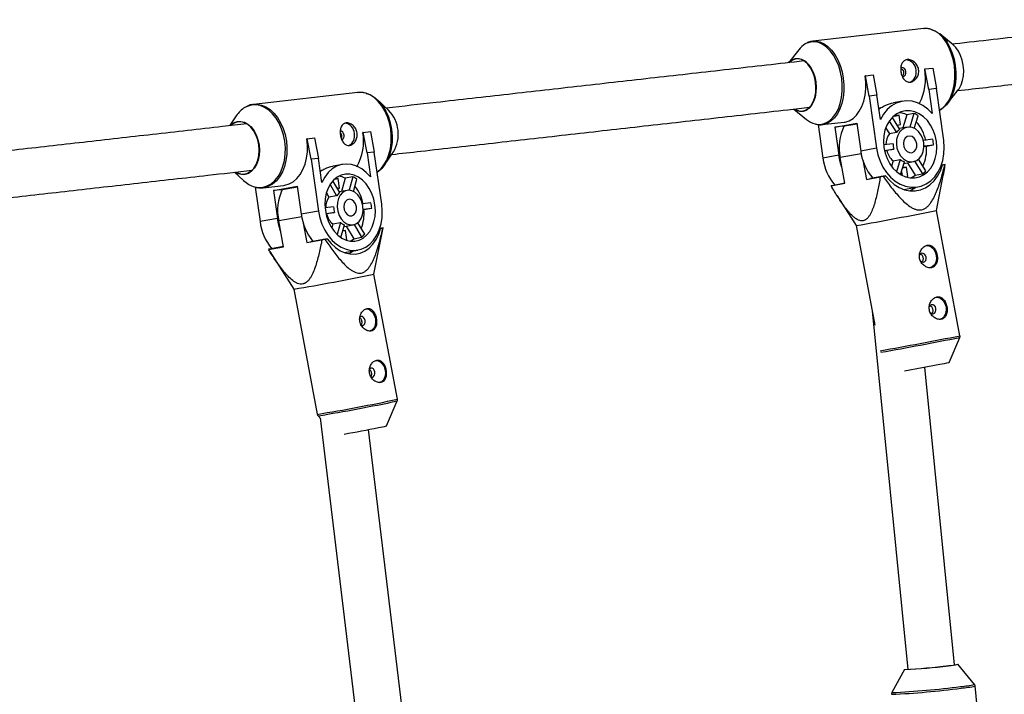
# Model space of a CAD drawing. Units: millimetres. Extents: x -3375 to 3375, y -2775 to 2775.
# Drawn here: x 1271 to 1609, y 258 to 489 of the extents above; entities that cross this region are included whole.
import ezdxf

# ---------------------------------------------------------------- set-up
doc = ezdxf.new("R2010")
doc.units = ezdxf.units.MM

msp = doc.modelspace()

# ---------------------------------------------------------------- linework, layer by layer
at = {"color": 7, "linetype": 'Continuous', "lineweight": 25}
for p, q in [((1581.23, 485.92), (1543.15, 481.62)), ((1591.26, 480.37), (1586.63, 484.14)), ((1542.85, 481.58), (1543.15, 481.62)), ((1538.29, 478.68), (1534.81, 474.24)), ((1561.17, 469.79), (1561.08, 469.78)), ((1561.17, 469.79), (1563.82, 470.09)), ((1562.47, 462.77), (1561.17, 469.79)), ((1563.82, 470.09), (1565.12, 463.07)), ((1581.58, 472.1), (1581.49, 472.08)), ((1581.58, 472.1), (1584.23, 472.4)), ((1582.88, 465.08), (1581.58, 472.1)), ((1584.23, 472.4), (1585.53, 465.38)), ((1387.16, 464), (1351.38, 459.96)), ((1387.16, 464), (1387.03, 463.99)), ((1565.12, 463.07), (1562.47, 462.77)), ((1562.47, 462.77), (1564.97, 444.92)), ((1566.28, 454.81), (1565.12, 463.07)), ((1585.53, 465.38), (1582.88, 465.08)), ((1582.88, 465.08), (1584.04, 456.81)), ((1588.03, 447.52), (1585.53, 465.38)), ((1589.32, 460.24), (1593.01, 464.95)), ((1350.99, 459.91), (1351.38, 459.96)), ((1397.67, 457.95), (1393.86, 461.51)), ((1573.79, 461.02), (1570.82, 460.48)), ((1579.44, 460.31), (1579.75, 460.35)), ((1579.77, 460.16), (1579.75, 460.35)), ((1345.4, 456.03), (1343.06, 452.58)), ((1536.61, 458.34), (1540.98, 454.78)), ((1565.72, 458.76), (1566.5, 458.85)), ((1572.76, 456.25), (1571.06, 456.06)), ((1571.13, 455.95), (1572.76, 456.25)), ((1573.22, 452.99), (1572.76, 456.25)), ((1575.36, 456.38), (1574.01, 451.86)), ((1577.81, 456.83), (1575.36, 456.38)), ((1577.81, 456.83), (1576.41, 452.17)), ((1577.93, 451.72), (1579.22, 456.04)), ((1586.57, 457.96), (1586.89, 458.14)), ((1544.95, 453.04), (1546.57, 441.53)), ((1546.38, 453), (1553.89, 453.85)), ((1546.61, 453.03), (1546.38, 453)), ((1550.66, 452.12), (1558.19, 453.51)), ((1553.31, 452.42), (1558.21, 453.32)), ((1558.19, 453.51), (1559.53, 443.92)), ((1569.35, 454.21), (1571.81, 450.29)), ((1572.96, 451.38), (1570.4, 455.46)), ((1572.03, 452.85), (1573.22, 452.99)), ((1388.93, 450.34), (1388.83, 450.33)), ((1388.93, 450.34), (1391.42, 450.62)), ((1390.27, 443.33), (1388.93, 450.34)), ((1391.42, 450.62), (1392.76, 443.61)), ((1553.31, 452.42), (1550.66, 452.12)), ((1550.66, 452.12), (1552.01, 442.53)), ((1568.12, 451.82), (1569.36, 449.84)), ((1571.81, 450.29), (1569.36, 449.84)), ((1575.42, 452.12), (1572.79, 451.64)), ((1369.75, 448.18), (1369.65, 448.16)), ((1369.75, 448.18), (1372.24, 448.46)), ((1371.09, 441.16), (1369.75, 448.18)), ((1372.24, 448.46), (1373.58, 441.44)), ((1570.65, 446.44), (1567.37, 446.06)), ((1584.28, 447.97), (1581, 447.6)), ((1581.25, 445.72), (1584.54, 446.09)), ((1582.09, 445.64), (1584.54, 446.09)), ((1392.76, 443.61), (1390.27, 443.33)), ((1390.27, 443.33), (1391.45, 435.07)), ((1395.3, 425.76), (1392.76, 443.61)), ((1396.37, 439.31), (1399.29, 443.63)), ((1552.01, 442.53), (1546.57, 441.53)), ((1564.97, 444.92), (1559.53, 443.92)), ((1567.64, 444.18), (1570.92, 444.55)), ((1567.68, 444.02), (1568.47, 444.11)), ((1570.92, 444.55), (1568.47, 444.11)), ((1581.25, 445.55), (1582.09, 445.64)), ((1373.58, 441.44), (1371.09, 441.16)), ((1371.09, 441.16), (1373.64, 423.31)), ((1374.76, 433.18), (1373.58, 441.44)), ((1381.84, 439.35), (1378.6, 438.78)), ((1554.14, 432.87), (1552.48, 441.72)), ((1560.24, 440.8), (1561.48, 434.22)), ((1570.65, 440.63), (1570.08, 438.72)), ((1570.65, 440.63), (1573.1, 441.08)), ((1573.1, 441.08), (1571.83, 436.84)), ((1573.19, 435.87), (1574.51, 440.28)), ((1574.34, 439.72), (1577.59, 440.32)), ((1575.56, 439.95), (1578.27, 435.62)), ((1577.99, 440.42), (1580.72, 436.07)), ((1581.87, 437.16), (1579.36, 441.16)), ((1588.54, 439.37), (1587.21, 439.12)), ((1587.21, 439.11), (1587.59, 439.18)), ((1587.59, 439.18), (1588.43, 439.34)), ((1344.86, 436.68), (1347.91, 433.84)), ((1374.19, 437.14), (1374.37, 437.16)), ((1374.21, 437.04), (1374.37, 437.16)), ((1573.52, 436.97), (1573.71, 435.58)), ((1573.89, 438.18), (1575.26, 438.44)), ((1575.26, 438.44), (1573.92, 438.29)), ((1575.72, 435.17), (1575.26, 438.44)), ((1578.27, 435.62), (1580.72, 436.07)), ((1585.5, 423.53), (1587.87, 435.57)), ((1377.57, 432.42), (1379.84, 428.61)), ((1380.91, 429.69), (1378.52, 433.69)), ((1379.14, 434.31), (1380.31, 434.52)), ((1380.31, 434.52), (1379.24, 434.4)), ((1380.77, 431.26), (1380.31, 434.52)), ((1382.75, 434.63), (1381.52, 430.1)), ((1385.42, 435.11), (1382.75, 434.63)), ((1385.42, 435.11), (1384.17, 430.49)), ((1385.62, 430.1), (1386.76, 434.3)), ((1549.39, 432), (1554.14, 432.87)), ((1550.34, 432.18), (1549.5, 432.02)), ((1554.14, 432.88), (1550.34, 432.18)), ((1561.48, 434.22), (1566.23, 435.1)), ((1561.48, 434.22), (1562.87, 434.49)), ((1568.07, 435.44), (1562.87, 434.49)), ((1567.24, 435.28), (1568.07, 435.44)), ((1574.92, 435.08), (1575.72, 435.17)), ((1351.9, 431.5), (1353.57, 419.74)), ((1354.61, 431.34), (1361.67, 432.14)), ((1354.91, 431.39), (1354.61, 431.34)), ((1358.14, 430.38), (1366.34, 431.84)), ((1360.63, 430.67), (1358.14, 430.38)), ((1358.14, 430.38), (1359.51, 420.8)), ((1360.63, 430.67), (1366.36, 431.69)), ((1366.34, 431.84), (1367.7, 422.26)), ((1376.33, 429.56), (1377.18, 428.14)), ((1380.03, 431.17), (1380.77, 431.26)), ((1383.42, 430.44), (1380.75, 429.97)), ((1574.32, 430.77), (1579.18, 431.66)), ((1379.84, 428.61), (1377.18, 428.14)), ((1391.6, 426.22), (1388.69, 425.89)), ((1551.45, 428.61), (1557.99, 418.35)), ((1373.64, 423.31), (1367.7, 422.26)), ((1378.8, 424.77), (1375.88, 424.44)), ((1376.16, 422.56), (1379.07, 422.89)), ((1376.19, 422.39), (1376.4, 422.42)), ((1379.07, 422.89), (1376.4, 422.42)), ((1388.94, 424.01), (1391.87, 424.34)), ((1388.94, 423.83), (1389.2, 423.86)), ((1389.2, 423.86), (1391.87, 424.34)), ((1593.59, 380.6), (1585.5, 423.53)), ((1359.51, 420.8), (1353.57, 419.74)), ((1361.63, 411.13), (1359.97, 419.98)), ((1368.37, 419.26), (1369.63, 412.56)), ((1378.49, 418.93), (1378.14, 417.63)), ((1378.49, 418.93), (1381.16, 419.4)), ((1381.16, 419.4), (1380.05, 415.32)), ((1385.79, 418.69), (1388.38, 414.35)), ((1389.45, 415.43), (1387.09, 419.36)), ((1381.33, 414.31), (1382.49, 418.6)), ((1381.94, 416.55), (1382.85, 416.71)), ((1382.85, 416.71), (1381.96, 416.61)), ((1382.35, 418.06), (1385.52, 418.63)), ((1383.31, 413.44), (1382.85, 416.71)), ((1383.13, 418.2), (1385.71, 413.88)), ((1392.63, 401.75), (1395.64, 417)), ((1394.62, 417.37), (1394.93, 417.43)), ((1395.75, 417.6), (1394.63, 417.4)), ((1394.93, 417.43), (1395.71, 417.58)), ((1395.63, 417), (1395.75, 417.6)), ((1557.99, 418.35), (1564.43, 384.18)), ((1369.63, 412.56), (1374.81, 413.48)), ((1369.63, 412.56), (1370.94, 412.82)), ((1376.6, 413.82), (1370.94, 412.82)), ((1375.82, 413.67), (1376.6, 413.82)), ((1383.1, 413.42), (1383.31, 413.44)), ((1385.71, 413.88), (1388.38, 414.35)), ((1356.45, 410.21), (1361.63, 411.13)), ((1357.27, 410.38), (1356.49, 410.23)), ((1356.94, 409.43), (1365.11, 396.58)), ((1361.63, 411.16), (1357.27, 410.38)), ((1382.45, 409.14), (1387.06, 409.96)), ((1400.7, 358.81), (1392.63, 401.75)), ((1365.11, 396.58), (1373.19, 353.64)), ((1563.5, 389.1), (1575.73, 266.14)), ((1589.83, 371.43), (1593.53, 380.02)), ((1574.53, 368.53), (1586.63, 370.81)), ((1591.65, 267.72), (1581.49, 369.83)), ((1396.93, 349.65), (1400.64, 358.23)), ((1373.46, 353.12), (1374.44, 352.13)), ((1374.13, 352.43), (1388.83, 231.32)), ((1405.05, 230.41), (1390.74, 348.41)), ((1598.57, 261), (1592.81, 267.94)), ((1574.54, 266.12), (1570.26, 258.19)), ((1603.64, 211.82), (1598.8, 260.46))]:
    msp.add_line(p, q, dxfattribs=at)
at = {"color": 8, "linetype": 'Continuous', "lineweight": 25}
for p, q in [((1559.67, 443.04), (1552.48, 441.72)), ((1367.85, 421.38), (1359.97, 419.98))]:
    msp.add_line(p, q, dxfattribs=at)
at = {"color": 8, "linetype": 'Continuous', "lineweight": 25, "flags": 128}
for points in [[(1591.65, 473.23), (1591.23, 475.44), (1590.6, 477.55), (1589.79, 479.52), (1588.8, 481.3), (1587.66, 482.83), (1586.41, 484.09), (1585.07, 485.04), (1583.67, 485.66), (1582.25, 485.94), (1581.23, 485.92)], [(1553.03, 468.86), (1552.61, 471.04), (1551.99, 473.13), (1551.18, 475.08), (1550.21, 476.83), (1549.08, 478.35), (1547.85, 479.59), (1546.52, 480.53), (1545.14, 481.15), (1543.74, 481.42), (1542.35, 481.34), (1541.02, 480.92), (1540.55, 480.68)], [(1543.15, 481.62), (1544.17, 481.64), (1545.58, 481.36), (1546.98, 480.74), (1548.32, 479.79), (1549.58, 478.53), (1550.71, 477), (1551.7, 475.22), (1552.52, 473.25), (1553.15, 471.14), (1553.57, 468.93)], [(1586.57, 457.97), (1587.47, 458.55), (1588.62, 459.64), (1589.64, 461.03), (1590.49, 462.68), (1591.14, 464.54), (1591.6, 466.58), (1591.84, 468.74), (1591.86, 470.98), (1591.65, 473.23)], [(1543.89, 453.26), (1544.92, 453.1), (1546.3, 453.18), (1547.64, 453.6), (1548.89, 454.36), (1550.04, 455.44), (1551.04, 456.81), (1551.88, 458.43), (1552.53, 460.28), (1552.98, 462.29), (1553.21, 464.43), (1553.23, 466.64), (1553.03, 468.86)], [(1553.57, 468.93), (1553.77, 466.68), (1553.75, 464.44), (1553.52, 462.28), (1553.06, 460.24), (1552.4, 458.38), (1551.55, 456.73), (1550.54, 455.34), (1549.38, 454.25), (1548.11, 453.48), (1546.76, 453.06), (1546.61, 453.03)], [(1398.38, 451.4), (1397.94, 453.61), (1397.28, 455.72), (1396.41, 457.69), (1395.35, 459.45), (1394.13, 460.98), (1392.78, 462.23), (1391.32, 463.17), (1389.81, 463.77), (1388.27, 464.04), (1387.16, 464)], [(1362.07, 447.3), (1361.64, 449.48), (1360.98, 451.56), (1360.12, 453.5), (1359.08, 455.25), (1357.87, 456.76), (1356.53, 457.99), (1355.1, 458.92), (1353.6, 459.52), (1352.08, 459.78), (1350.58, 459.69), (1349.12, 459.25), (1348.39, 458.89)], [(1351.38, 459.96), (1352.49, 459.99), (1354.03, 459.73), (1355.54, 459.13), (1356.99, 458.19), (1358.34, 456.94), (1359.56, 455.41), (1360.62, 453.65), (1361.49, 451.68), (1362.16, 449.57), (1362.59, 447.36)], [(1393.74, 436.72), (1394.94, 437.77), (1396.06, 439.17), (1397, 440.83), (1397.74, 442.7), (1398.25, 444.75), (1398.53, 446.92), (1398.57, 449.15), (1398.38, 451.4)], [(1351.75, 431.64), (1353.08, 431.44), (1354.59, 431.53), (1356.05, 431.97), (1357.42, 432.74), (1358.68, 433.83), (1359.78, 435.21), (1360.71, 436.85), (1361.44, 438.7), (1361.95, 440.72), (1362.22, 442.86), (1362.26, 445.07), (1362.07, 447.3)], [(1362.59, 447.36), (1362.79, 445.11), (1362.75, 442.88), (1362.47, 440.71), (1361.95, 438.66), (1361.22, 436.79), (1360.28, 435.13), (1359.16, 433.73), (1357.89, 432.63), (1356.5, 431.85), (1355.02, 431.41), (1354.91, 431.39)]]:
    msp.add_lwpolyline(points, dxfattribs=at)
at = {"color": 7, "linetype": 'Continuous', "lineweight": 25, "flags": 128}
for points in [[(1583.73, 485.65), (1584.09, 485.55), (1585.47, 484.93), (1586.8, 483.99), (1588.04, 482.75), (1589.16, 481.23), (1590.14, 479.48), (1590.95, 477.53), (1591.57, 475.44), (1591.98, 473.26), (1592.19, 471.03), (1592.17, 468.83), (1591.93, 466.69), (1591.48, 464.67), (1590.83, 462.83), (1589.99, 461.2), (1588.99, 459.84), (1587.85, 458.76), (1587.07, 458.24)], [(1593.01, 464.95), (1593.28, 465.33), (1593.98, 466.62), (1594.48, 468.12), (1594.78, 469.79), (1594.86, 471.55), (1594.72, 473.35), (1594.37, 475.1), (1593.81, 476.75), (1593.07, 478.22), (1592.18, 479.47), (1591.26, 480.37)], [(1534.88, 474.3), (1535.18, 474.6), (1536.16, 475.31), (1537.23, 475.69), (1538.35, 475.72), (1539.48, 475.39), (1540.56, 474.73), (1541.57, 473.76), (1542.47, 472.51), (1543.2, 471.03), (1543.76, 469.39), (1544.12, 467.63)], [(1544.05, 467.62), (1543.69, 469.39), (1543.11, 471.05), (1542.35, 472.53), (1541.43, 473.76), (1540.4, 474.7), (1539.29, 475.31), (1538.15, 475.56), (1537.02, 475.45), (1535.96, 474.98), (1535.14, 474.3)], [(1553.89, 453.85), (1554.27, 453.9), (1555.63, 454.33), (1556.9, 455.1), (1558.05, 456.19), (1559.07, 457.58), (1559.91, 459.22), (1560.57, 461.09), (1561.03, 463.13), (1561.27, 465.29), (1561.29, 467.53), (1561.08, 469.78)], [(1575.05, 471.18), (1574.88, 471.75), (1574.54, 472.22), (1574.11, 472.51), (1573.63, 472.57), (1573.26, 472.45)], [(1573.82, 469.51), (1574.06, 469.5), (1574.5, 469.67), (1574.85, 470.05), (1575.04, 470.58), (1575.05, 471.18)], [(1544.12, 467.63), (1544.26, 465.84), (1544.18, 464.08), (1543.88, 462.41), (1543.37, 460.9), (1542.68, 459.62), (1541.83, 458.6), (1540.85, 457.89), (1539.78, 457.51), (1538.66, 457.49), (1537.53, 457.81), (1536.8, 458.22)], [(1537.08, 458.26), (1537.24, 458.16), (1538.38, 457.73), (1539.52, 457.66), (1540.61, 457.95), (1541.63, 458.6), (1542.52, 459.58), (1543.24, 460.85), (1543.78, 462.35), (1544.1, 464.02), (1544.19, 465.8), (1544.05, 467.62)], [(1389.99, 463.71), (1390.21, 463.65), (1391.7, 463.05), (1393.14, 462.12), (1394.47, 460.89), (1395.68, 459.38), (1396.73, 457.64), (1397.59, 455.7), (1398.24, 453.61), (1398.67, 451.43), (1398.87, 449.21), (1398.83, 447), (1398.55, 444.85), (1398.04, 442.83), (1397.31, 440.98), (1396.38, 439.34), (1395.28, 437.96), (1394.03, 436.87), (1393.75, 436.68)], [(1584.04, 456.81), (1582.52, 458.34), (1580.85, 459.57), (1579.06, 460.47), (1577.21, 461.01), (1575.34, 461.17), (1573.5, 460.97), (1571.73, 460.39), (1570.09, 459.46), (1568.61, 458.19), (1567.33, 456.63), (1566.28, 454.81)], [(1565.79, 458.32), (1565.91, 458.41), (1566.5, 458.85)], [(1585.54, 447.24), (1585.12, 449.22), (1584.44, 451.1), (1583.52, 452.84), (1582.39, 454.38), (1581.08, 455.67), (1579.63, 456.67), (1578.08, 457.36), (1576.49, 457.7), (1574.89, 457.7), (1573.35, 457.35), (1571.9, 456.66), (1570.59, 455.65), (1569.46, 454.36), (1568.55, 452.82), (1567.87, 451.08), (1567.46, 449.19), (1567.32, 447.21), (1567.47, 445.2), (1567.88, 443.22), (1568.56, 441.33), (1569.48, 439.59), (1570.61, 438.06), (1571.93, 436.77), (1573.38, 435.77), (1574.92, 435.08), (1576.52, 434.73), (1578.11, 434.74), (1579.65, 435.09), (1581.1, 435.78), (1582.41, 436.79), (1583.54, 438.08), (1584.46, 439.62), (1585.13, 441.36), (1585.54, 443.25), (1585.68, 445.23), (1585.54, 447.24)], [(1343.25, 452.67), (1343.57, 452.97), (1344.65, 453.69), (1345.82, 454.08), (1347.03, 454.11), (1348.26, 453.8), (1349.43, 453.15), (1350.52, 452.19), (1351.48, 450.94), (1352.27, 449.47), (1352.86, 447.83), (1353.23, 446.08)], [(1353.15, 446.06), (1352.77, 447.83), (1352.16, 449.49), (1351.35, 450.96), (1350.37, 452.18), (1349.25, 453.12), (1348.05, 453.72), (1346.81, 453.96), (1345.58, 453.83), (1344.42, 453.35), (1343.52, 452.66)], [(1382.4, 449.42), (1382.23, 450), (1381.91, 450.47), (1381.5, 450.76), (1381.05, 450.83), (1380.99, 450.82)], [(1581.18, 446.75), (1580.82, 448.21), (1580.2, 449.54), (1579.34, 450.67), (1578.3, 451.52), (1577.15, 452.03), (1575.96, 452.18), (1574.81, 451.95), (1573.76, 451.37), (1572.88, 450.46), (1572.23, 449.28), (1571.85, 447.91), (1571.76, 446.44), (1571.97, 444.95), (1572.46, 443.54), (1573.21, 442.3), (1574.16, 441.31), (1575.26, 440.62), (1576.44, 440.29), (1577.63, 440.32), (1578.74, 440.73), (1579.71, 441.49), (1580.48, 442.54), (1581, 443.82), (1581.24, 445.25), (1581.18, 446.75)], [(1578.76, 446.47), (1578.46, 447.49), (1577.9, 448.34), (1577.15, 448.9), (1576.31, 449.1), (1575.5, 448.91), (1574.82, 448.36), (1574.37, 447.51), (1574.21, 446.5), (1574.35, 445.44), (1574.79, 444.49), (1575.46, 443.77), (1576.27, 443.39), (1577.11, 443.38), (1577.87, 443.76), (1578.44, 444.47), (1578.75, 445.42), (1578.76, 446.47)], [(1353.23, 446.08), (1353.37, 444.29), (1353.26, 442.52), (1352.92, 440.85), (1352.36, 439.34), (1351.59, 438.04), (1350.65, 437.01), (1349.58, 436.29), (1348.41, 435.9), (1347.19, 435.87), (1345.97, 436.18), (1345.17, 436.58)], [(1345.47, 436.62), (1345.65, 436.53), (1346.88, 436.11), (1348.12, 436.05), (1349.32, 436.35), (1350.43, 437.01), (1351.4, 438), (1352.21, 439.28), (1352.8, 440.78), (1353.17, 442.46), (1353.28, 444.25), (1353.15, 446.06)], [(1361.67, 432.14), (1362.08, 432.2), (1363.56, 432.65), (1364.95, 433.43), (1366.22, 434.53), (1367.34, 435.93), (1368.28, 437.58), (1369.01, 439.46), (1369.53, 441.5), (1369.81, 443.67), (1369.85, 445.91), (1369.65, 448.16)], [(1564.97, 444.92), (1565.44, 442.64), (1566.17, 440.45), (1567.16, 438.41), (1568.38, 436.56), (1569.8, 434.94), (1571.39, 433.6), (1573.1, 432.58), (1574.89, 431.88), (1576.73, 431.55), (1578.55, 431.57), (1580.33, 431.95), (1582.02, 432.69), (1583.56, 433.76), (1584.94, 435.13), (1586.11, 436.78), (1587.04, 438.66), (1587.71, 440.73), (1588.1, 442.93), (1588.21, 445.21), (1588.03, 447.52)], [(1553.12, 438.28), (1552.47, 440.26), (1552.01, 442.53)], [(1391.45, 435.07), (1390, 436.61), (1388.42, 437.84), (1386.73, 438.75), (1384.98, 439.3), (1383.22, 439.48), (1381.49, 439.28), (1379.83, 438.72), (1378.3, 437.8), (1376.92, 436.55), (1375.73, 434.99), (1374.76, 433.18)], [(1568.07, 435.44), (1569.48, 433.82), (1571.06, 432.46), (1572.77, 431.41), (1574.56, 430.69), (1576.39, 430.32), (1578.23, 430.31), (1580.01, 430.65), (1581.71, 431.34), (1583.29, 432.36), (1584.69, 433.69), (1585.89, 435.3), (1586.87, 437.14), (1587.59, 439.18)], [(1392.96, 425.49), (1392.55, 427.47), (1391.89, 429.36), (1391.01, 431.1), (1389.92, 432.65), (1388.67, 433.94), (1387.3, 434.95), (1385.84, 435.65), (1384.33, 436), (1382.83, 436.01), (1381.38, 435.67), (1380.03, 434.99), (1378.81, 434), (1377.76, 432.71), (1376.91, 431.18), (1376.3, 429.44), (1375.93, 427.56), (1375.82, 425.58), (1375.98, 423.58), (1376.39, 421.6), (1377.05, 419.71), (1377.94, 417.97), (1379.02, 416.42), (1380.27, 415.13), (1381.64, 414.11), (1383.1, 413.42), (1384.61, 413.06), (1386.11, 413.06), (1387.56, 413.4), (1388.91, 414.08), (1390.13, 415.07), (1391.18, 416.36), (1392.03, 417.89), (1392.64, 419.63), (1393.01, 421.51), (1393.12, 423.49), (1392.96, 425.49)], [(1576.78, 434.71), (1577.41, 435.04), (1578.27, 435.62)], [(1567.24, 435.28), (1567.11, 435.26), (1566.98, 435.24), (1566.86, 435.21), (1566.73, 435.19), (1566.61, 435.17), (1566.48, 435.14), (1566.36, 435.12), (1566.23, 435.1)], [(1388.86, 425.03), (1388.51, 426.49), (1387.91, 427.83), (1387.09, 428.96), (1386.11, 429.81), (1385.02, 430.33), (1383.9, 430.49), (1382.82, 430.27), (1381.83, 429.7), (1381.02, 428.79), (1380.42, 427.62), (1380.08, 426.26), (1380.01, 424.79), (1380.22, 423.3), (1380.7, 421.89), (1381.41, 420.64), (1382.32, 419.64), (1383.37, 418.95), (1384.48, 418.61), (1385.59, 418.64), (1386.63, 419.04), (1387.54, 419.79), (1388.25, 420.83), (1388.73, 422.11), (1388.93, 423.54), (1388.86, 425.03)], [(1373.64, 423.31), (1374.1, 421.04), (1374.81, 418.85), (1375.77, 416.8), (1376.93, 414.94), (1378.29, 413.31), (1379.79, 411.97), (1381.41, 410.93), (1383.11, 410.23), (1384.84, 409.88), (1386.56, 409.89), (1388.23, 410.26), (1389.8, 410.98), (1391.25, 412.04), (1392.53, 413.41), (1393.61, 415.04), (1394.46, 416.92), (1395.07, 418.98), (1395.42, 421.17), (1395.5, 423.45), (1395.3, 425.76)], [(1386.59, 424.77), (1386.3, 425.79), (1385.76, 426.65), (1385.05, 427.21), (1384.26, 427.41), (1383.5, 427.23), (1382.86, 426.68), (1382.45, 425.84), (1382.31, 424.83), (1382.46, 423.77), (1382.88, 422.82), (1383.52, 422.1), (1384.28, 421.71), (1385.07, 421.7), (1385.78, 422.07), (1386.31, 422.78), (1386.6, 423.72), (1386.59, 424.77)], [(1360.63, 416.47), (1359.97, 418.52), (1359.51, 420.8)], [(1376.6, 413.82), (1377.95, 412.19), (1379.45, 410.83), (1381.06, 409.77), (1382.76, 409.04), (1384.49, 408.65), (1386.21, 408.62), (1387.89, 408.95), (1389.48, 409.63), (1390.95, 410.65), (1392.26, 411.96), (1393.37, 413.56), (1394.27, 415.4), (1394.93, 417.43)], [(1375.82, 413.67), (1375.69, 413.65), (1375.57, 413.62), (1375.44, 413.6), (1375.31, 413.58), (1375.19, 413.55), (1375.06, 413.53), (1374.94, 413.5), (1374.81, 413.48)], [(1384.52, 413.08), (1384.91, 413.3), (1385.71, 413.88)], [(1383.99, 408.73), (1385.28, 409.64), (1385.3, 409.65)], [(1581.11, 405.84), (1581.54, 406.04), (1581.87, 406.44), (1582.03, 406.99), (1582.01, 407.59), (1581.81, 408.15), (1581.46, 408.6), (1581.01, 408.85), (1580.53, 408.88), (1580.1, 408.68), (1579.77, 408.28), (1579.73, 408.18)], [(1582.01, 411.53), (1582.71, 411.49), (1583.65, 411.1), (1584.47, 410.38), (1585.1, 409.39), (1585.47, 408.24), (1585.55, 407.02), (1585.32, 405.87), (1584.82, 404.9), (1584.08, 404.2), (1583.19, 403.83), (1583.18, 403.83)], [(1585.35, 393.84), (1586.04, 393.8), (1586.98, 393.41), (1587.81, 392.69), (1588.43, 391.7), (1588.8, 390.55), (1588.88, 389.34), (1588.66, 388.19), (1588.15, 387.21), (1587.42, 386.51), (1586.53, 386.14), (1586.51, 386.14)], [(1389.87, 389.83), (1390.49, 389.78), (1391.38, 389.39), (1392.16, 388.67), (1392.76, 387.68), (1393.13, 386.52), (1393.21, 385.31), (1393.01, 384.16), (1392.55, 383.19), (1391.86, 382.49), (1391.03, 382.13), (1390.99, 382.12)], [(1584.44, 388.15), (1584.87, 388.35), (1585.2, 388.76), (1585.36, 389.3), (1585.35, 389.9), (1585.15, 390.46), (1584.79, 390.91), (1584.34, 391.17), (1583.87, 391.19), (1583.43, 390.99), (1583.11, 390.59), (1583.06, 390.5)], [(1388.8, 384.12), (1389.2, 384.32), (1389.5, 384.72), (1389.65, 385.26), (1389.63, 385.86), (1389.43, 386.43), (1389.1, 386.88), (1388.67, 387.14), (1388.22, 387.17), (1387.82, 386.97), (1387.78, 386.93)], [(1388.27, 384.18), (1388.35, 384.15), (1388.8, 384.12)], [(1393.2, 372.14), (1393.82, 372.09), (1394.71, 371.7), (1395.49, 370.98), (1396.09, 369.99), (1396.45, 368.83), (1396.54, 367.62), (1396.34, 366.47), (1395.87, 365.5), (1395.19, 364.8), (1394.35, 364.44), (1394.32, 364.44)], [(1392.12, 366.43), (1392.53, 366.63), (1392.83, 367.03), (1392.98, 367.58), (1392.95, 368.17), (1392.76, 368.74), (1392.42, 369.19), (1392, 369.45), (1391.55, 369.48), (1391.14, 369.28), (1391.1, 369.24)], [(1391.6, 366.49), (1391.67, 366.46), (1392.12, 366.43)]]:
    msp.add_lwpolyline(points, dxfattribs=at)
at = {"color": 7, "linetype": 'Continuous', "lineweight": 25}
for centre, radius, start, end in [((1544.5, 473.93), 7.82, 120.3441, 142.6228), ((1574.87, 471.56), 3.66, 2.0181, 87.0237), ((1575.03, 470.87), 3.59, 293.7237, 13.1786), ((1562.44, 468.91), 19.31, 333.6613, 9.438), ((1352.93, 451.15), 8.97, 120.411, 147.0059), ((1389.14, 449.74), 11.84, 328.9622, 43.9231), ((1572.08, 449.19), 7.91, 65.4549, 85.6915), ((1574.01, 448.43), 9.22, 55.5815, 65.6776), ((1382.29, 449.87), 3.63, 0.9736, 84.484), ((1545.79, 460.45), 7.43, 229.7166, 255.1817), ((1568.63, 445.09), 16.5, 153.183, 191.7781), ((1568.45, 444.9), 13.63, 11.1062, 41.8277), ((1381.08, 449.05), 1.36, 289.322, 15.5775), ((1382.44, 449.05), 3.58, 296.6817, 14.2371), ((1370.93, 447.33), 18.14, 331.0841, 9.4869), ((1574.49, 446.21), 6.28, 144.7293, 180.4969), ((1575.37, 447.67), 4.42, 123.0353, 143.6305), ((1578.28, 446.54), 7.63, 180.8241, 195.1285), ((1569.81, 444.99), 14.77, 4.2917, 11.661), ((1577.04, 446.2), 17.66, 187.4316, 220.8947), ((1574.96, 445.75), 6.69, 194.2136, 229.9358), ((1569.1, 444.5), 13.04, 334.0966, 5.0088), ((1563.97, 443.77), 17.55, 187.3261, 221.0002), ((1576.11, 444.77), 4.77, 230.841, 250.418), ((1586.69, 447.49), 8.33, 282.0354, 282.8412), ((1575.46, 442.8), 8.54, 308.0206, 318.6452), ((1354.09, 440.19), 8.86, 225.769, 254.6949), ((1379.56, 428.12), 7.25, 63.8751, 82.0904), ((1381.6, 427.24), 8.75, 53.8866, 64.1251), ((1376.83, 423.53), 17.24, 155.1665, 191.8783), ((1383.28, 426.27), 4.16, 124.6497, 145.6509), ((1374.86, 423.01), 14.33, 10.9921, 38.3299), ((1551.24, 423.88), 8.33, 102.0354, 102.8412), ((1571.84, 439.29), 10.07, 296.9326, 309.0503), ((1382.58, 424.62), 6.45, 146.9069, 181.2951), ((1376.19, 423.06), 15.72, 4.6517, 11.5755), ((1386.04, 424.66), 18.49, 187.4784, 219.2789), ((1383.11, 424.06), 6.9, 193.7703, 228.0318), ((1386.91, 424.97), 8.11, 181.3927, 194.8345), ((1375.55, 422.58), 13.71, 337.9255, 5.3851), ((1295.2, 1888.29), 1493.24, 280.13569, 281.21006), ((1371.77, 422.09), 18.35, 187.3553, 219.402), ((1384.12, 422.82), 4.53, 229.0785, 248.9332), ((1383.24, 420.54), 8.04, 309.7334, 320.5672), ((1395.67, 417.74), 0.162, 284.9607, 300.4671), ((1356.53, 410.07), 0.162, 104.9607, 120.4671), ((1580.96, 407.01), 1.19, 217.1277, 277.338), ((1263.03, 1015.35), 627.14, 279.36802, 281.92631), ((1584.29, 389.32), 1.19, 217.1277, 277.338), ((1564.51, 492.09), 123.29, 280.3359, 281.8479), ((1240.9, 1133.25), 799.01, 280.20158, 281.06263), ((1388.48, 383.33), 34.72, 279.5089, 284.0941), ((1565.77, 450.09), 184.17, 272.7301, 277.4744), ((1566.36, 443.45), 177.56, 272.7018, 277.5251), ((1588.25, 287.92), 20.5, 274.1337, 282.8691)]:
    msp.add_arc(centre, radius, start, end, dxfattribs=at)
at = {"color": 8, "linetype": 'Continuous', "lineweight": 25}
for centre, radius, start, end in [((1271.94, 2010.17), 1661.01, 280.20328, 281.16593), ((1270.99, 2014.92), 1666.42, 280.21429, 281.1603), ((1271.62, 969.66), 624.34, 279.36228, 281.93205), ((1272.11, 967.05), 622.24, 279.37342, 281.92028), ((1555.66, 554.67), 296.85, 272.8195, 277.3802), ((1591.69, 290.63), 30.41, 273.9514, 283.0745), ((1591.59, 292.38), 32.73, 274.1552, 282.7372), ((1557.64, 531.44), 274.12, 272.6139, 277.613)]:
    msp.add_arc(centre, radius, start, end, dxfattribs=at)
at = {"color": 7, "linetype": 'Continuous', "lineweight": 25}
for points, knots in [([(1697.78, 492.64), (1688.87, 491.63), (1671.03, 489.62), (1644.48, 486.62), (1618.09, 483.64), (1600.27, 481.63), (1591.3, 480.61), (1591, 480.58)], [0, 0, 0, 0, 0.247171, 0.495274, 0.743376, 0.991479, 1, 1, 1, 1]), ([(1583.5, 485.75), (1583.05, 485.85), (1582.25, 486.02), (1581.46, 485.92), (1581.12, 485.87)], [0, 0, 0, 0, 0.5706022, 1, 1, 1, 1]), ([(1542.82, 481.55), (1542.77, 481.55), (1542.25, 481.51), (1541.53, 481.27), (1540.92, 480.9), (1540.73, 480.79)], [0, 0, 0, 0, 0.077435, 0.706892, 1, 1, 1, 1]), ([(1592.8, 464.68), (1599.35, 465.42), (1614.62, 467.15), (1638.81, 469.88), (1665.35, 472.87), (1685.58, 475.16), (1697.01, 476.45), (1699.47, 476.73)], [0, 0, 0, 0, 0.186941, 0.435289, 0.683637, 0.931985, 1, 1, 1, 1]), ([(1540.17, 474.84), (1540.13, 474.84), (1531.48, 473.86), (1514.4, 471.93), (1488.95, 469.06), (1463.72, 466.21), (1438.7, 463.38), (1416.42, 460.87), (1402.57, 459.3), (1396.91, 458.66)], [0, 0, 0, 0, 0.0008365, 0.1764111, 0.3519857, 0.5275603, 0.7031349, 0.8787095, 1, 1, 1, 1]), ([(1573.31, 471.16), (1573.28, 471.41), (1573.26, 471.67), (1573.25, 472.17), (1573.26, 472.42), (1573.32, 472.9), (1573.36, 473.12), (1573.48, 473.56), (1573.56, 473.77), (1573.75, 474.15), (1573.86, 474.32), (1574.11, 474.63), (1574.25, 474.77), (1574.56, 474.99), (1574.73, 475.09), (1575.09, 475.23), (1575.28, 475.28), (1575.68, 475.32), (1575.89, 475.32), (1576.31, 475.27), (1576.52, 475.22), (1577.16, 475), (1577.58, 474.76), (1578.14, 474.28), (1578.31, 474.11), (1578.63, 473.72), (1578.78, 473.51), (1579.02, 473.07), (1579.13, 472.84), (1579.29, 472.35), (1579.35, 472.1), (1579.42, 471.59), (1579.44, 471.34), (1579.41, 470.82), (1579.37, 470.57), (1579.26, 470.08), (1579.18, 469.84), (1578.97, 469.39), (1578.86, 469.18), (1578.58, 468.79), (1578.43, 468.6), (1578.1, 468.28), (1577.92, 468.14), (1577.55, 467.89), (1577.36, 467.8), (1576.97, 467.65), (1576.76, 467.6), (1576.36, 467.56), (1576.17, 467.56), (1575.78, 467.62), (1575.59, 467.67), (1575.22, 467.83), (1575.05, 467.93), (1574.72, 468.18), (1574.57, 468.33), (1574.28, 468.66), (1574.15, 468.85), (1573.91, 469.25), (1573.8, 469.46), (1573.61, 469.92), (1573.53, 470.16), (1573.4, 470.65), (1573.35, 470.9), (1573.31, 471.16)], [0, 0, 0, 0, 0.03125, 0.03125, 0.0625, 0.0625, 0.09375, 0.09375, 0.125, 0.125, 0.15625, 0.15625, 0.1875, 0.1875, 0.21875, 0.21875, 0.25, 0.25, 0.28125, 0.28125, 0.3125, 0.3125, 0.375, 0.375, 0.40625, 0.40625, 0.4375, 0.4375, 0.46875, 0.46875, 0.5, 0.5, 0.53125, 0.53125, 0.5625, 0.5625, 0.59375, 0.59375, 0.625, 0.625, 0.65625, 0.65625, 0.6875, 0.6875, 0.71875, 0.71875, 0.75, 0.75, 0.78125, 0.78125, 0.8125, 0.8125, 0.84375, 0.84375, 0.875, 0.875, 0.90625, 0.90625, 0.9375, 0.9375, 0.96875, 0.96875, 1, 1, 1, 1]), ([(1573.27, 472.32), (1573.37, 472.28), (1573.61, 472.19), (1573.93, 471.86), (1574.17, 471.45), (1574.23, 471.15), (1574.26, 471.03)], [0, 0, 0, 0, 0.204041, 0.495938, 0.789856, 1, 1, 1, 1]), ([(1574.26, 471.03), (1574.26, 470.86), (1574.28, 470.51), (1574.11, 470.04), (1573.93, 469.73), (1573.79, 469.64), (1573.77, 469.63)], [0, 0, 0, 0, 0.31852, 0.63693, 0.958228, 1, 1, 1, 1]), ([(1389.76, 463.82), (1389.74, 463.83), (1389.22, 464.01), (1388.29, 464.09), (1387.4, 464), (1387.02, 463.96)], [0, 0, 0, 0, 0.023148, 0.580731, 1, 1, 1, 1]), ([(1350.96, 459.9), (1350.93, 459.89), (1350.41, 459.85), (1349.59, 459.57), (1348.85, 459.16), (1348.57, 459)], [0, 0, 0, 0, 0.032258, 0.623671, 1, 1, 1, 1]), ([(1566.5, 458.85), (1566.99, 459.1), (1568.41, 459.8), (1569.93, 460.43), (1570.78, 460.46), (1570.82, 460.46)], [0, 0, 0, 0, 0.334845, 0.971523, 1, 1, 1, 1]), ([(1398.71, 442.77), (1402.05, 443.14), (1413.56, 444.44), (1433.48, 446.69), (1458.44, 449.51), (1483.61, 452.35), (1508.99, 455.22), (1528.45, 457.42), (1539.51, 458.66), (1541.97, 458.94)], [0, 0, 0, 0, 0.071777, 0.247366, 0.422954, 0.598543, 0.774132, 0.949721, 1, 1, 1, 1]), ([(1349.01, 453.26), (1346.24, 452.94), (1335.4, 451.72), (1316.71, 449.61), (1292.94, 446.92), (1269.4, 444.27), (1246.09, 441.63), (1228.07, 439.6), (1217.88, 438.45), (1215.32, 438.16)], [0, 0, 0, 0, 0.060406, 0.236455, 0.412503, 0.588552, 0.7646, 0.940648, 1, 1, 1, 1]), ([(1381.14, 449.46), (1381.11, 449.71), (1381.08, 449.97), (1381.07, 450.47), (1381.08, 450.72), (1381.12, 451.19), (1381.16, 451.42), (1381.26, 451.86), (1381.33, 452.06), (1381.49, 452.44), (1381.59, 452.61), (1381.82, 452.92), (1381.95, 453.05), (1382.23, 453.28), (1382.39, 453.37), (1382.72, 453.51), (1382.9, 453.55), (1383.27, 453.6), (1383.47, 453.59), (1383.87, 453.54), (1384.07, 453.49), (1384.69, 453.26), (1385.09, 453.02), (1385.63, 452.55), (1385.8, 452.37), (1386.11, 451.98), (1386.25, 451.77), (1386.49, 451.33), (1386.59, 451.1), (1386.76, 450.61), (1386.81, 450.36), (1386.89, 449.85), (1386.9, 449.6), (1386.88, 449.08), (1386.85, 448.83), (1386.74, 448.35), (1386.66, 448.11), (1386.47, 447.66), (1386.36, 447.45), (1386.1, 447.05), (1385.95, 446.87), (1385.64, 446.55), (1385.47, 446.41), (1385.12, 446.17), (1384.94, 446.07), (1384.57, 445.93), (1384.38, 445.88), (1384, 445.84), (1383.82, 445.84), (1383.45, 445.9), (1383.27, 445.96), (1382.94, 446.12), (1382.78, 446.22), (1382.47, 446.48), (1382.32, 446.62), (1382.06, 446.96), (1381.93, 447.14), (1381.71, 447.55), (1381.61, 447.76), (1381.43, 448.22), (1381.36, 448.46), (1381.23, 448.95), (1381.18, 449.2), (1381.14, 449.46)], [0, 0, 0, 0, 0.03125, 0.03125, 0.0625, 0.0625, 0.09375, 0.09375, 0.125, 0.125, 0.15625, 0.15625, 0.1875, 0.1875, 0.21875, 0.21875, 0.25, 0.25, 0.28125, 0.28125, 0.3125, 0.3125, 0.375, 0.375, 0.40625, 0.40625, 0.4375, 0.4375, 0.46875, 0.46875, 0.5, 0.5, 0.53125, 0.53125, 0.5625, 0.5625, 0.59375, 0.59375, 0.625, 0.625, 0.65625, 0.65625, 0.6875, 0.6875, 0.71875, 0.71875, 0.75, 0.75, 0.78125, 0.78125, 0.8125, 0.8125, 0.84375, 0.84375, 0.875, 0.875, 0.90625, 0.90625, 0.9375, 0.9375, 0.96875, 0.96875, 1, 1, 1, 1]), ([(1544.12, 453.17), (1544.54, 453.08), (1545.38, 452.9), (1546.21, 453), (1546.63, 453.05)], [0, 0, 0, 0, 0.500798, 1, 1, 1, 1]), ([(1381.11, 450.17), (1381.14, 450.15), (1381.29, 450), (1381.44, 449.68), (1381.51, 449.39), (1381.53, 449.27)], [0, 0, 0, 0, 0.133669, 0.638826, 1, 1, 1, 1]), ([(1381.53, 449.27), (1381.54, 449.09), (1381.57, 448.76), (1381.46, 448.47), (1381.4, 448.33)], [0, 0, 0, 0, 0.527033, 1, 1, 1, 1]), ([(1567.24, 435.28), (1568.15, 433.99), (1569.08, 432.71), (1570.52, 430.86), (1571.01, 430.25), (1572.01, 429.06), (1572.53, 428.48), (1573.58, 427.35), (1574.13, 426.81), (1575.25, 425.8), (1575.82, 425.33), (1576.73, 424.73), (1577.03, 424.54), (1577.67, 424.22), (1578, 424.07), (1578.66, 423.86), (1579, 423.78), (1579.5, 423.74), (1579.67, 423.73), (1580.01, 423.75), (1580.17, 423.76), (1580.66, 423.85), (1580.98, 423.95), (1581.59, 424.25), (1581.88, 424.44), (1582.42, 424.87), (1582.68, 425.11), (1583.16, 425.65), (1583.39, 425.94), (1584.02, 426.84), (1584.39, 427.49), (1584.91, 428.52), (1585.07, 428.87), (1585.39, 429.58), (1585.54, 429.93), (1585.97, 431.02), (1586.24, 431.75), (1586.74, 433.23), (1586.97, 433.98), (1587.64, 436.25), (1588.05, 437.79), (1588.43, 439.34)], [0, 0, 0, 0, 0.125, 0.125, 0.1875, 0.1875, 0.25, 0.25, 0.3125, 0.3125, 0.375, 0.375, 0.40625, 0.40625, 0.4375, 0.4375, 0.46875, 0.46875, 0.484375, 0.484375, 0.5, 0.5, 0.53125, 0.53125, 0.5625, 0.5625, 0.59375, 0.59375, 0.625, 0.625, 0.6875, 0.6875, 0.71875, 0.71875, 0.75, 0.75, 0.8125, 0.8125, 0.875, 0.875, 1, 1, 1, 1]), ([(1587.85, 435.57), (1587.94, 436.03), (1588.21, 437.27), (1588.41, 438.56), (1588.54, 439.37)], [0, 0, 0, 0, 0.368985, 1, 1, 1, 1]), ([(1217.11, 422.26), (1217.52, 422.31), (1225.53, 423.21), (1241.36, 425), (1264.59, 427.62), (1288.07, 430.27), (1311.77, 432.95), (1332.68, 435.31), (1345.77, 436.79), (1350.8, 437.36)], [0, 0, 0, 0, 0.009529, 0.185607, 0.361685, 0.537763, 0.713842, 0.88992, 1, 1, 1, 1]), ([(1374.37, 437.16), (1374.84, 437.4), (1376.23, 438.1), (1377.72, 438.73), (1378.54, 438.75), (1378.6, 438.75)], [0, 0, 0, 0, 0.327774, 0.951008, 1, 1, 1, 1]), ([(1566.23, 435.1), (1565.99, 433.58), (1565.72, 432.08), (1565.27, 429.87), (1565.11, 429.14), (1564.77, 427.7), (1564.58, 426.98), (1564.18, 425.58), (1563.96, 424.89), (1563.46, 423.58), (1563.19, 422.96), (1562.73, 422.1), (1562.56, 421.82), (1562.21, 421.31), (1562.01, 421.07), (1561.6, 420.65), (1561.37, 420.47), (1561.02, 420.26), (1560.9, 420.2), (1560.65, 420.1), (1560.52, 420.07), (1560.13, 419.99), (1559.87, 419.98), (1559.32, 420.06), (1559.05, 420.14), (1558.51, 420.37), (1558.25, 420.52), (1557.72, 420.87), (1557.46, 421.06), (1556.7, 421.7), (1556.21, 422.2), (1555.5, 422.99), (1555.26, 423.26), (1554.8, 423.83), (1554.58, 424.11), (1553.91, 424.99), (1553.47, 425.59), (1552.62, 426.82), (1552.2, 427.45), (1550.97, 429.36), (1550.17, 430.67), (1549.39, 432)], [0, 0, 0, 0, 0.125, 0.125, 0.1875, 0.1875, 0.25, 0.25, 0.3125, 0.3125, 0.375, 0.375, 0.40625, 0.40625, 0.4375, 0.4375, 0.46875, 0.46875, 0.484375, 0.484375, 0.5, 0.5, 0.53125, 0.53125, 0.5625, 0.5625, 0.59375, 0.59375, 0.625, 0.625, 0.6875, 0.6875, 0.71875, 0.71875, 0.75, 0.75, 0.8125, 0.8125, 0.875, 0.875, 1, 1, 1, 1]), ([(1351.98, 431.53), (1352.48, 431.43), (1353.47, 431.23), (1354.45, 431.34), (1354.94, 431.39)], [0, 0, 0, 0, 0.506015, 1, 1, 1, 1]), ([(1375.82, 413.67), (1376.69, 412.37), (1377.58, 411.09), (1378.96, 409.23), (1379.43, 408.62), (1380.38, 407.42), (1380.87, 406.84), (1381.87, 405.7), (1382.39, 405.16), (1383.46, 404.14), (1384, 403.67), (1384.86, 403.06), (1385.15, 402.88), (1385.75, 402.55), (1386.07, 402.4), (1386.69, 402.18), (1387.01, 402.11), (1387.48, 402.06), (1387.64, 402.05), (1387.96, 402.06), (1388.11, 402.08), (1388.57, 402.16), (1388.87, 402.26), (1389.44, 402.55), (1389.71, 402.74), (1390.22, 403.17), (1390.45, 403.41), (1390.9, 403.94), (1391.11, 404.23), (1391.7, 405.13), (1392.05, 405.78), (1392.52, 406.79), (1392.67, 407.14), (1392.96, 407.85), (1393.09, 408.2), (1393.49, 409.28), (1393.73, 410.01), (1394.19, 411.49), (1394.4, 412.24), (1395.01, 414.5), (1395.37, 416.03), (1395.71, 417.58)], [0, 0, 0, 0, 0.125, 0.125, 0.1875, 0.1875, 0.25, 0.25, 0.3125, 0.3125, 0.375, 0.375, 0.40625, 0.40625, 0.4375, 0.4375, 0.46875, 0.46875, 0.484375, 0.484375, 0.5, 0.5, 0.53125, 0.53125, 0.5625, 0.5625, 0.59375, 0.59375, 0.625, 0.625, 0.6875, 0.6875, 0.71875, 0.71875, 0.75, 0.75, 0.8125, 0.8125, 0.875, 0.875, 1, 1, 1, 1]), ([(1374.81, 413.48), (1374.52, 411.96), (1374.2, 410.46), (1373.68, 408.24), (1373.49, 407.5), (1373.09, 406.05), (1372.88, 405.34), (1372.41, 403.93), (1372.16, 403.24), (1371.61, 401.92), (1371.3, 401.29), (1370.78, 400.42), (1370.6, 400.15), (1370.2, 399.63), (1369.98, 399.38), (1369.53, 398.96), (1369.28, 398.78), (1368.89, 398.57), (1368.76, 398.51), (1368.49, 398.41), (1368.35, 398.37), (1367.93, 398.29), (1367.64, 398.28), (1367.05, 398.35), (1366.75, 398.43), (1366.17, 398.65), (1365.88, 398.8), (1365.31, 399.14), (1365.03, 399.34), (1364.22, 399.97), (1363.7, 400.46), (1362.94, 401.25), (1362.69, 401.52), (1362.2, 402.08), (1361.95, 402.36), (1361.24, 403.23), (1360.78, 403.83), (1359.87, 405.05), (1359.43, 405.68), (1358.12, 407.58), (1357.28, 408.89), (1356.45, 410.21)], [0, 0, 0, 0, 0.125, 0.125, 0.1875, 0.1875, 0.25, 0.25, 0.3125, 0.3125, 0.375, 0.375, 0.40625, 0.40625, 0.4375, 0.4375, 0.46875, 0.46875, 0.484375, 0.484375, 0.5, 0.5, 0.53125, 0.53125, 0.5625, 0.5625, 0.59375, 0.59375, 0.625, 0.625, 0.6875, 0.6875, 0.71875, 0.71875, 0.75, 0.75, 0.8125, 0.8125, 0.875, 0.875, 1, 1, 1, 1]), ([(1583.8, 403.94), (1584, 403.98), (1584.19, 404.04), (1584.54, 404.21), (1584.7, 404.32), (1585, 404.58), (1585.13, 404.72), (1585.36, 405.06), (1585.46, 405.24), (1585.63, 405.64), (1585.7, 405.85), (1585.79, 406.3), (1585.83, 406.54), (1585.86, 407.02), (1585.86, 407.27), (1585.82, 407.78), (1585.79, 408.03), (1585.7, 408.54), (1585.63, 408.79), (1585.48, 409.27), (1585.39, 409.5), (1585.18, 409.94), (1585.07, 410.15), (1584.81, 410.53), (1584.68, 410.71), (1584.38, 411.02), (1584.22, 411.15), (1583.88, 411.37), (1583.7, 411.46), (1583.33, 411.59), (1583.15, 411.63), (1582.76, 411.66), (1582.56, 411.65), (1582.16, 411.57), (1581.97, 411.51), (1581.58, 411.33), (1581.39, 411.22), (1581.04, 410.95), (1580.87, 410.8), (1580.55, 410.45), (1580.41, 410.26), (1580.16, 409.84), (1580.05, 409.62), (1579.87, 409.16), (1579.8, 408.92), (1579.7, 408.41), (1579.67, 408.16), (1579.67, 407.65), (1579.7, 407.39), (1579.79, 406.89), (1579.86, 406.64), (1580.05, 406.17), (1580.17, 405.94), (1580.43, 405.51), (1580.59, 405.31), (1580.93, 404.94), (1581.11, 404.78), (1581.49, 404.48), (1581.7, 404.36), (1582.12, 404.15), (1582.33, 404.07), (1582.76, 403.95), (1582.98, 403.91), (1583.4, 403.89), (1583.61, 403.9), (1583.8, 403.94)], [0, 0, 0, 0, 0.03125, 0.03125, 0.0625, 0.0625, 0.09375, 0.09375, 0.125, 0.125, 0.15625, 0.15625, 0.1875, 0.1875, 0.21875, 0.21875, 0.25, 0.25, 0.28125, 0.28125, 0.3125, 0.3125, 0.34375, 0.34375, 0.375, 0.375, 0.40625, 0.40625, 0.4375, 0.4375, 0.46875, 0.46875, 0.5, 0.5, 0.53125, 0.53125, 0.5625, 0.5625, 0.59375, 0.59375, 0.625, 0.625, 0.65625, 0.65625, 0.6875, 0.6875, 0.71875, 0.71875, 0.75, 0.75, 0.78125, 0.78125, 0.8125, 0.8125, 0.84375, 0.84375, 0.875, 0.875, 0.90625, 0.90625, 0.9375, 0.9375, 0.96875, 0.96875, 1, 1, 1, 1]), ([(1580.03, 408.62), (1580.06, 408.61), (1580.23, 408.56), (1580.48, 408.32), (1580.74, 407.91), (1580.9, 407.41), (1580.95, 406.89), (1580.86, 406.41), (1580.73, 406.07), (1580.58, 405.95), (1580.55, 405.93)], [0, 0, 0, 0, 0.040138, 0.191183, 0.344058, 0.496202, 0.646124, 0.795829, 0.947622, 1, 1, 1, 1]), ([(1587.14, 386.25), (1587.34, 386.29), (1587.52, 386.35), (1587.87, 386.52), (1588.04, 386.63), (1588.33, 386.89), (1588.47, 387.04), (1588.7, 387.37), (1588.8, 387.55), (1588.96, 387.95), (1589.03, 388.16), (1589.13, 388.62), (1589.16, 388.85), (1589.19, 389.33), (1589.19, 389.59), (1589.16, 390.09), (1589.12, 390.34), (1589.03, 390.85), (1588.97, 391.1), (1588.81, 391.58), (1588.73, 391.81), (1588.52, 392.25), (1588.4, 392.46), (1588.15, 392.84), (1588.01, 393.02), (1587.71, 393.33), (1587.55, 393.46), (1587.21, 393.68), (1587.04, 393.77), (1586.67, 393.9), (1586.48, 393.94), (1586.09, 393.97), (1585.89, 393.96), (1585.5, 393.88), (1585.3, 393.82), (1584.91, 393.64), (1584.73, 393.53), (1584.37, 393.26), (1584.2, 393.11), (1583.89, 392.76), (1583.74, 392.57), (1583.49, 392.15), (1583.38, 391.93), (1583.2, 391.47), (1583.13, 391.23), (1583.03, 390.73), (1583.01, 390.47), (1583.01, 389.96), (1583.03, 389.7), (1583.12, 389.2), (1583.19, 388.95), (1583.38, 388.48), (1583.5, 388.25), (1583.77, 387.82), (1583.92, 387.62), (1584.26, 387.25), (1584.44, 387.09), (1584.83, 386.8), (1585.03, 386.67), (1585.45, 386.46), (1585.67, 386.38), (1586.09, 386.26), (1586.31, 386.22), (1586.73, 386.2), (1586.94, 386.22), (1587.14, 386.25)], [0, 0, 0, 0, 0.03125, 0.03125, 0.0625, 0.0625, 0.09375, 0.09375, 0.125, 0.125, 0.15625, 0.15625, 0.1875, 0.1875, 0.21875, 0.21875, 0.25, 0.25, 0.28125, 0.28125, 0.3125, 0.3125, 0.34375, 0.34375, 0.375, 0.375, 0.40625, 0.40625, 0.4375, 0.4375, 0.46875, 0.46875, 0.5, 0.5, 0.53125, 0.53125, 0.5625, 0.5625, 0.59375, 0.59375, 0.625, 0.625, 0.65625, 0.65625, 0.6875, 0.6875, 0.71875, 0.71875, 0.75, 0.75, 0.78125, 0.78125, 0.8125, 0.8125, 0.84375, 0.84375, 0.875, 0.875, 0.90625, 0.90625, 0.9375, 0.9375, 0.96875, 0.96875, 1, 1, 1, 1]), ([(1391.7, 382.25), (1391.88, 382.29), (1392.06, 382.35), (1392.38, 382.51), (1392.53, 382.62), (1392.8, 382.87), (1392.92, 383.02), (1393.13, 383.35), (1393.22, 383.54), (1393.37, 383.93), (1393.42, 384.14), (1393.5, 384.59), (1393.53, 384.83), (1393.55, 385.31), (1393.54, 385.56), (1393.5, 386.06), (1393.47, 386.32), (1393.38, 386.82), (1393.31, 387.07), (1393.17, 387.55), (1393.08, 387.79), (1392.89, 388.23), (1392.78, 388.44), (1392.54, 388.82), (1392.41, 389), (1392.14, 389.31), (1391.99, 389.44), (1391.68, 389.67), (1391.51, 389.76), (1391.17, 389.89), (1390.99, 389.93), (1390.63, 389.96), (1390.44, 389.95), (1390.07, 389.88), (1389.89, 389.82), (1389.52, 389.64), (1389.35, 389.53), (1389.01, 389.27), (1388.85, 389.11), (1388.55, 388.77), (1388.41, 388.58), (1388.17, 388.16), (1388.07, 387.94), (1387.9, 387.48), (1387.83, 387.24), (1387.74, 386.74), (1387.72, 386.49), (1387.72, 385.98), (1387.74, 385.72), (1387.84, 385.21), (1387.91, 384.97), (1388.09, 384.49), (1388.21, 384.26), (1388.47, 383.83), (1388.62, 383.63), (1388.95, 383.26), (1389.12, 383.1), (1389.49, 382.8), (1389.69, 382.68), (1390.1, 382.47), (1390.3, 382.38), (1390.71, 382.26), (1390.92, 382.23), (1391.32, 382.2), (1391.51, 382.21), (1391.7, 382.25)], [0, 0, 0, 0, 0.03125, 0.03125, 0.0625, 0.0625, 0.09375, 0.09375, 0.125, 0.125, 0.15625, 0.15625, 0.1875, 0.1875, 0.21875, 0.21875, 0.25, 0.25, 0.28125, 0.28125, 0.3125, 0.3125, 0.34375, 0.34375, 0.375, 0.375, 0.40625, 0.40625, 0.4375, 0.4375, 0.46875, 0.46875, 0.5, 0.5, 0.53125, 0.53125, 0.5625, 0.5625, 0.59375, 0.59375, 0.625, 0.625, 0.65625, 0.65625, 0.6875, 0.6875, 0.71875, 0.71875, 0.75, 0.75, 0.78125, 0.78125, 0.8125, 0.8125, 0.84375, 0.84375, 0.875, 0.875, 0.90625, 0.90625, 0.9375, 0.9375, 0.96875, 0.96875, 1, 1, 1, 1]), ([(1583.36, 390.93), (1583.4, 390.92), (1583.56, 390.87), (1583.81, 390.63), (1584.08, 390.22), (1584.23, 389.72), (1584.28, 389.2), (1584.2, 388.72), (1584.06, 388.38), (1583.92, 388.27), (1583.88, 388.24)], [0, 0, 0, 0, 0.040138, 0.191183, 0.344058, 0.496202, 0.646124, 0.795829, 0.947622, 1, 1, 1, 1]), ([(1387.78, 386.77), (1387.85, 386.71), (1388.04, 386.56), (1388.26, 386.17), (1388.41, 385.68), (1388.46, 385.15), (1388.39, 384.68), (1388.29, 384.36), (1388.18, 384.27), (1388.17, 384.26)], [0, 0, 0, 0, 0.121577, 0.294955, 0.467504, 0.637533, 0.807316, 0.979467, 1, 1, 1, 1]), ([(1593.52, 380), (1593.55, 380.1), (1593.63, 380.28), (1593.6, 380.48), (1593.59, 380.58)], [0, 0, 0, 0, 0.49463, 1, 1, 1, 1]), ([(1395.02, 364.56), (1395.21, 364.6), (1395.38, 364.66), (1395.71, 364.82), (1395.86, 364.93), (1396.13, 365.18), (1396.25, 365.33), (1396.46, 365.66), (1396.55, 365.85), (1396.69, 366.24), (1396.75, 366.45), (1396.83, 366.9), (1396.85, 367.14), (1396.87, 367.62), (1396.87, 367.87), (1396.83, 368.38), (1396.8, 368.63), (1396.7, 369.13), (1396.64, 369.38), (1396.49, 369.86), (1396.41, 370.1), (1396.21, 370.54), (1396.11, 370.75), (1395.87, 371.13), (1395.74, 371.31), (1395.46, 371.62), (1395.31, 371.75), (1395, 371.98), (1394.83, 372.07), (1394.49, 372.2), (1394.32, 372.24), (1393.95, 372.27), (1393.77, 372.26), (1393.4, 372.19), (1393.21, 372.13), (1392.85, 371.95), (1392.67, 371.84), (1392.33, 371.58), (1392.17, 371.42), (1391.87, 371.08), (1391.74, 370.89), (1391.5, 370.48), (1391.39, 370.25), (1391.22, 369.79), (1391.16, 369.55), (1391.06, 369.05), (1391.04, 368.8), (1391.04, 368.29), (1391.07, 368.03), (1391.16, 367.52), (1391.23, 367.28), (1391.42, 366.8), (1391.53, 366.57), (1391.79, 366.14), (1391.94, 365.94), (1392.27, 365.57), (1392.45, 365.41), (1392.82, 365.11), (1393.02, 364.99), (1393.42, 364.78), (1393.62, 364.69), (1394.03, 364.57), (1394.24, 364.54), (1394.64, 364.51), (1394.83, 364.52), (1395.02, 364.56)], [0, 0, 0, 0, 0.03125, 0.03125, 0.0625, 0.0625, 0.09375, 0.09375, 0.125, 0.125, 0.15625, 0.15625, 0.1875, 0.1875, 0.21875, 0.21875, 0.25, 0.25, 0.28125, 0.28125, 0.3125, 0.3125, 0.34375, 0.34375, 0.375, 0.375, 0.40625, 0.40625, 0.4375, 0.4375, 0.46875, 0.46875, 0.5, 0.5, 0.53125, 0.53125, 0.5625, 0.5625, 0.59375, 0.59375, 0.625, 0.625, 0.65625, 0.65625, 0.6875, 0.6875, 0.71875, 0.71875, 0.75, 0.75, 0.78125, 0.78125, 0.8125, 0.8125, 0.84375, 0.84375, 0.875, 0.875, 0.90625, 0.90625, 0.9375, 0.9375, 0.96875, 0.96875, 1, 1, 1, 1]), ([(1391.1, 369.08), (1391.18, 369.02), (1391.37, 368.87), (1391.58, 368.48), (1391.74, 367.99), (1391.79, 367.46), (1391.72, 366.99), (1391.61, 366.68), (1391.51, 366.58), (1391.5, 366.57)], [0, 0, 0, 0, 0.121577, 0.294955, 0.467504, 0.637533, 0.807316, 0.979467, 1, 1, 1, 1]), ([(1400.59, 358.14), (1400.6, 358.15), (1400.67, 358.25), (1400.73, 358.48), (1400.71, 358.69), (1400.7, 358.79)], [0, 0, 0, 0, 0.065253, 0.571515, 1, 1, 1, 1]), ([(1373.2, 353.61), (1373.23, 353.51), (1373.28, 353.31), (1373.42, 353.16), (1373.48, 353.1)], [0, 0, 0, 0, 0.531642, 1, 1, 1, 1]), ([(1598.79, 260.45), (1598.79, 260.5), (1598.78, 260.67), (1598.67, 260.89), (1598.56, 261.01), (1598.52, 261.06)], [0, 0, 0, 0, 0.216029, 0.734139, 1, 1, 1, 1]), ([(1570.31, 258.25), (1570.26, 258.17), (1570.15, 257.99), (1570.15, 257.76), (1570.14, 257.64)], [0, 0, 0, 0, 0.443207, 1, 1, 1, 1])]:
    msp.add_open_spline(points, degree=3, knots=knots, dxfattribs=at)

doc.saveas('drawing.dxf')
